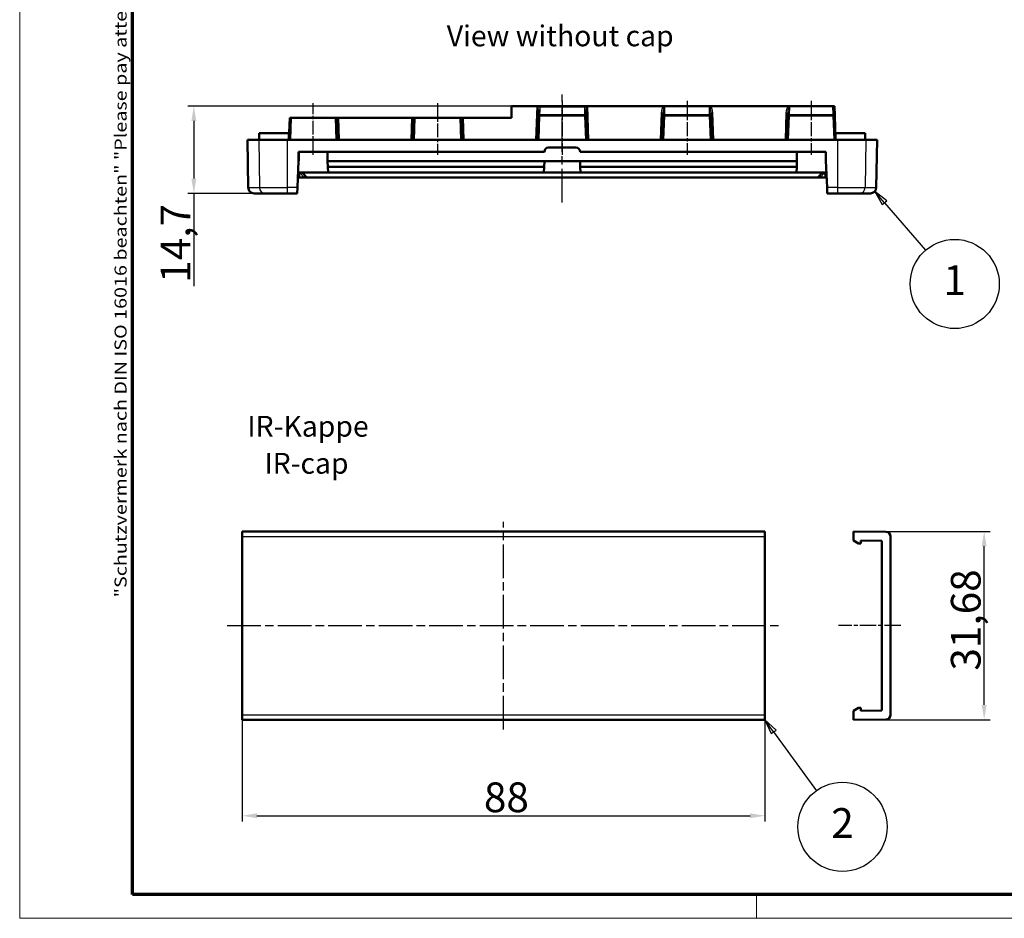
# Model space of a CAD drawing. Units: millimetres. Extents: x 1 to 419, y 1 to 296.
# Drawn here: x 1 to 167, y 1 to 152 of the extents above; entities that cross this region are included whole.
import ezdxf

# ---------------------------------------------------------------- set-up
doc = ezdxf.new("R2010")
doc.units = ezdxf.units.MM
doc.linetypes.add('CHAIN', pattern=[0.3543, 0.2362, -0.0295, 0.0591, -0.0295])
doc.linetypes.add('DASH_DOT', pattern=[0.37, 0.24, -0.06, 0.01, -0.06])
doc.layers.get('0').update_dxf_attribs({"lineweight": 25})
for name, color, linetype, lineweight in [('Bemaßung (ISO)', 1, 'Continuous', 25), ('Mittellinie (ISO)', 1, 'DASH_DOT', 25), ('Rahmen (ISO)', 7, 'Continuous', 70), ('Sichtbar (ISO)', 7, 'Continuous', 50), ('Sichtbar schmal (ISO)', 1, 'Continuous', 25), ('Symbol (ISO)', 1, 'Continuous', 25)]:
    doc.layers.add(name, color=color, linetype=linetype, lineweight=lineweight)
doc.styles.add('3_5', font='isocpeur.ttf', dxfattribs={"width": 1.1})
doc.styles.add('5', font='isocpeur.ttf', dxfattribs={"width": 1.1})
doc.styles.add('Notiztext (DIN)', font='isocpeur.ttf', dxfattribs={"width": 1.1})
doc.styles.add('Textstil239', font='isocpeui.ttf', dxfattribs={"width": 1.1})
doc.dimstyles.new('11-Bopla 5', dxfattribs={"dimtxt": 5, "dimasz": 2.5, "dimexe": 1, "dimexo": 0, "dimgap": 0.6, "dimtad": 1, "dimdec": 6, "dimrnd": 1e-08, "dimtxsty": '5', "dimcen": 0.09, "dimdle": 7, "dimclrd": 1, "dimclre": 1, "dimclrt": 7, "dimadec": 6, "dimazin": 2, "dimtfac": 0.7, "dimtdec": 3, "dimtmove": 0, "dimatfit": 3, "dimfxl": 1, "dimtolj": 1, "dimlwd": 25, "dimlwe": 25, "dimarcsym": 0})

# ---------------------------------------------------------------- blocks, each defined once
blk = doc.blocks.new('Ränder Bopla-A3-Rahmen')
at = {"color": 1, "linetype": 'Continuous', "lineweight": 18}
for p, q in [((1, 1), (1, 296)), ((125, 5), (125, 1)), ((419, 1), (1, 1))]:
    blk.add_line(p, q, dxfattribs=at)
at = {"color": 3, "linetype": 'Continuous', "lineweight": 70}
for p, q in [((20, 5), (20, 292)), ((415, 5), (20, 5))]:
    blk.add_line(p, q, dxfattribs=at)
at = {"layer": 'Rahmen (ISO)', "color": 1, "insert": (19, 55), "char_height": 2.03, "width": 168.977, "attachment_point": 7, "rotation": 90, "style": 'Notiztext (DIN)'}
blk.add_mtext('\\fISOCPEUR|b0|i0;\\W1.20;\\H2.0300;"Schutzvermerk nach DIN ISO 16016 beachten" \\fISOCPEUR|b0|i1;\\W1.20;\\H2.0300;"Please pay attention to copyright note DIN ISO 16016"', dxfattribs=at)
blk = doc.blocks.new('Positionsnummer1')
at = {"layer": 'Symbol (ISO)'}
for p, q in [((146.57, 121.41), (144.93, 123.3)), ((146.94, 121.74), (144.93, 123.3)), ((144.93, 123.3), (146.19, 121.08)), ((146.19, 121.08), (146.94, 121.74)), ((146.57, 121.41), (153.49, 113.4))]:
    blk.add_line(p, q, dxfattribs=at)
at = {"layer": 'Symbol (ISO)', "flags": 128}
blk.add_lwpolyline([(146.94, 121.74), (144.93, 123.3), (146.19, 121.08), (146.94, 121.74)], dxfattribs=at)
at = {"layer": 'Symbol (ISO)'}
blk.add_circle((158.39, 107.73), 7.5, dxfattribs=at)
blk.add_solid([(146.94, 121.74), (144.93, 123.3), (146.19, 121.08), (146.94, 121.74)], dxfattribs=at)
at = {"layer": 'Symbol (ISO)', "color": 7, "insert": (158.39, 107.73), "char_height": 5, "attachment_point": 5, "style": '5'}
blk.add_mtext('1', dxfattribs=at)
blk = doc.blocks.new('Positionsnummer3')
at = {"layer": 'Symbol (ISO)'}
for p, q in [((127.91, 32.38), (126.44, 34.41)), ((128.32, 32.68), (126.44, 34.41)), ((126.44, 34.41), (127.51, 32.09)), ((127.51, 32.09), (128.32, 32.68)), ((127.91, 32.38), (135.12, 22.44))]:
    blk.add_line(p, q, dxfattribs=at)
at = {"layer": 'Symbol (ISO)', "flags": 128}
blk.add_lwpolyline([(128.32, 32.68), (126.44, 34.41), (127.51, 32.09), (128.32, 32.68)], dxfattribs=at)
at = {"layer": 'Symbol (ISO)'}
blk.add_circle((139.5, 16.39), 7.5, dxfattribs=at)
blk.add_solid([(128.32, 32.68), (126.44, 34.41), (127.51, 32.09), (128.32, 32.68)], dxfattribs=at)
at = {"layer": 'Symbol (ISO)', "color": 7, "insert": (139.5, 16.39), "char_height": 5, "attachment_point": 5, "style": '5'}
blk.add_mtext('2', dxfattribs=at)
blk = doc.blocks.new('*D11')
at = {"layer": 'Bemaßung (ISO)', "color": 1, "linetype": 'Continuous', "lineweight": 25}
for p, q in [((83.78, 137.67), (29.32, 137.67)), ((30.32, 135.17), (30.32, 125.47)), ((42.32, 122.97), (29.32, 122.97)), ((30.32, 122.97), (30.32, 107.34))]:
    blk.add_line(p, q, dxfattribs=at)
at = {"layer": 'Bemaßung (ISO)', "color": 1, "linetype": 'Continuous'}
for points in [[(29.9, 135.17), (30.73, 135.17), (30.32, 137.67)], [(29.9, 125.47), (30.73, 125.47), (30.32, 122.97)]]:
    blk.add_solid(points, dxfattribs=at)
at = {"layer": 'Defpoints', "color": 0, "linetype": 'Continuous'}
for p in [(30.32, 137.67), (83.78, 137.67), (42.32, 122.97)]:
    blk.add_point(p, dxfattribs=at)
at = {"layer": 'Bemaßung (ISO)', "color": 7, "linetype": 'Continuous', "lineweight": 25, "insert": (29.72, 107.94), "char_height": 5, "attachment_point": 7, "rotation": 90, "style": '5'}
blk.add_mtext('\\A1;14,7', dxfattribs=at)
blk = doc.blocks.new('*D14')
at = {"layer": 'Bemaßung (ISO)', "color": 1, "linetype": 'Continuous', "lineweight": 25}
for p, q in [((38.44, 35.26), (38.44, 17.26)), ((126.44, 35.26), (126.44, 17.26)), ((40.94, 18.26), (123.94, 18.26))]:
    blk.add_line(p, q, dxfattribs=at)
at = {"layer": 'Bemaßung (ISO)', "color": 1, "linetype": 'Continuous'}
for points in [[(40.94, 18.67), (40.94, 17.84), (38.44, 18.26)], [(123.94, 18.67), (123.94, 17.84), (126.44, 18.26)]]:
    blk.add_solid(points, dxfattribs=at)
at = {"layer": 'Defpoints', "color": 0, "linetype": 'Continuous'}
for p in [(38.44, 35.26), (126.44, 35.26), (126.44, 18.26)]:
    blk.add_point(p, dxfattribs=at)
at = {"layer": 'Bemaßung (ISO)', "color": 7, "linetype": 'Continuous', "lineweight": 25, "insert": (79.14, 18.86), "char_height": 5, "attachment_point": 7, "style": '5'}
blk.add_mtext('\\A1;88', dxfattribs=at)
blk = doc.blocks.new('*D16')
at = {"layer": 'Bemaßung (ISO)', "color": 1, "linetype": 'Continuous', "lineweight": 25}
for p, q in [((141.35, 66.09), (164.35, 66.09)), ((163.35, 36.91), (163.35, 63.59)), ((141.35, 34.41), (164.35, 34.41))]:
    blk.add_line(p, q, dxfattribs=at)
at = {"layer": 'Bemaßung (ISO)', "color": 1, "linetype": 'Continuous'}
for points in [[(162.93, 63.59), (163.76, 63.59), (163.35, 66.09)], [(162.93, 36.91), (163.76, 36.91), (163.35, 34.41)]]:
    blk.add_solid(points, dxfattribs=at)
at = {"layer": 'Defpoints', "color": 0, "linetype": 'Continuous'}
for p in [(141.35, 66.09), (163.35, 66.09), (141.35, 34.41)]:
    blk.add_point(p, dxfattribs=at)
at = {"layer": 'Bemaßung (ISO)', "color": 7, "linetype": 'Continuous', "lineweight": 25, "insert": (162.75, 42.68), "char_height": 5, "attachment_point": 7, "rotation": 90, "style": '5'}
blk.add_mtext('\\A1;31,68', dxfattribs=at)

msp = doc.modelspace()

# ---------------------------------------------------------------- linework, layer by layer
at = {"layer": 'Mittellinie (ISO)', "linetype": 'CHAIN', "ltscale": 23.990969}
for p, q in [((92.3282325, 121.4523963), (92.3282325, 139.5941558)), ((82.4431383, 32.7575155), (82.4431383, 67.7370956)), ((35.9431383, 50.2473056), (128.9431383, 50.2473056))]:
    msp.add_line(p, q, dxfattribs=at)
at = {"layer": 'Mittellinie (ISO)', "linetype": 'CHAIN', "ltscale": 9.667404}
for p, q in [((50.4277567, 129.4698487), (50.4277567, 138.1698487)), ((71.3282325, 138.1698487), (71.3282325, 129.4698487))]:
    msp.add_line(p, q, dxfattribs=at)
at = {"layer": 'Mittellinie (ISO)', "linetype": 'CHAIN', "ltscale": 10.091623}
for p, q in [((92.3282325, 138.5516125), (92.3282325, 129.4698487)), ((113.3282325, 138.5516125), (113.3282325, 129.4698487)), ((134.2287083, 138.5516125), (134.2287083, 129.4698487))]:
    msp.add_line(p, q, dxfattribs=at)
at = {"layer": 'Mittellinie (ISO)', "linetype": 'CHAIN', "ltscale": 11.619775}
msp.add_line((149.3028996, 50.2473056), (138.8459183, 50.2473056), dxfattribs=at)
at = {"layer": 'Sichtbar (ISO)'}
for p, q in [((83.7782325, 137.6698487), (83.7782325, 135.6698487)), ((83.7782325, 137.6698487), (88.0283239, 137.6698487)), ((88.152286, 137.6698487), (88.0283239, 137.6698487)), ((96.504179, 137.6698487), (88.152286, 137.6698487)), ((96.6281412, 137.6698487), (96.504179, 137.6698487)), ((96.6281412, 137.6698487), (109.4130744, 137.6698487)), ((109.4130744, 137.6698487), (117.2433907, 137.6698487)), ((117.2433907, 137.6698487), (130.4130744, 137.6698487)), ((130.4130744, 137.6698487), (137.8342394, 137.6698487)), ((137.8342394, 137.6698487), (138.1291841, 137.6698487)), ((138.18542, 136.0594644), (138.1291841, 137.6698487)), ((88.2719967, 136.0594644), (88.1291841, 131.9698487)), ((88.3003426, 136.8711866), (88.2719967, 136.0594644)), ((96.3844684, 136.0594644), (96.3561224, 136.8711866)), ((96.5272809, 131.9698487), (96.3844684, 136.0594644)), ((109.2719967, 136.0594644), (109.1291841, 131.9698487)), ((109.287671, 136.5083184), (109.2719967, 136.0594644)), ((117.3844684, 136.0594644), (117.3687941, 136.5083184)), ((117.5272809, 131.9698487), (117.3844684, 136.0594644)), ((130.2719967, 136.0594644), (130.1291841, 131.9698487)), ((130.287671, 136.5083184), (130.2719967, 136.0594644)), ((138.3282325, 131.9698487), (138.18542, 136.0594644)), ((46.4574394, 135.6698487), (46.3282325, 131.9698487)), ((46.4574394, 135.6698487), (46.7575308, 135.6698487)), ((54.0979826, 135.6698487), (46.7575308, 135.6698487)), ((54.0979826, 135.6698487), (54.3980741, 135.6698487)), ((54.6979827, 135.6698487), (54.3980741, 135.6698487)), ((54.5272809, 131.9698487), (54.3980741, 135.6698487)), ((66.9584824, 135.6698487), (54.6979827, 135.6698487)), ((67.258391, 135.6698487), (66.9584824, 135.6698487)), ((67.258391, 135.6698487), (67.1291841, 131.9698487)), ((67.258391, 135.6698487), (67.5584824, 135.6698487)), ((75.0979826, 135.6698487), (67.5584824, 135.6698487)), ((75.0979826, 135.6698487), (75.3980741, 135.6698487)), ((75.6979827, 135.6698487), (75.3980741, 135.6698487)), ((75.5272809, 131.9698487), (75.3980741, 135.6698487)), ((83.7782325, 135.6698487), (75.6979827, 135.6698487)), ((41.3282325, 133.1198487), (46.3282325, 133.1198487)), ((41.3282325, 131.9698487), (41.3282325, 133.1198487)), ((46.3282325, 131.9698487), (46.3282325, 133.1198487)), ((143.3282325, 133.1198487), (138.3282325, 133.1198487)), ((138.3282325, 133.1198487), (138.3282325, 131.9698487)), ((143.3282325, 133.1198487), (143.3282325, 131.9698487)), ((39.3282325, 131.9698487), (41.2272643, 131.9698487)), ((39.4681777, 123.9523963), (39.3282325, 131.9698487)), ((41.2272643, 131.9698487), (46.0011891, 131.9698487)), ((138.655276, 131.9698487), (46.0011891, 131.9698487)), ((138.655276, 131.9698487), (143.4292008, 131.9698487)), ((143.4292008, 131.9698487), (145.3282325, 131.9698487)), ((145.1882874, 123.9523963), (145.3282325, 131.9698487)), ((47.9535336, 129.9933283), (89.305134, 129.9933283)), ((47.9537657, 128.4698487), (47.9535336, 129.9933283)), ((47.9535336, 129.9933283), (47.9805693, 129.9662927)), ((47.9805693, 129.9662927), (52.8246765, 129.9662927)), ((47.9805693, 129.9662927), (47.9811395, 128.4698487)), ((52.8240873, 128.4198487), (52.8246765, 129.9662927)), ((52.8246765, 129.9662927), (52.8282325, 129.9698487)), ((52.8282325, 129.9698487), (52.8282325, 128.4198487)), ((52.8282325, 129.9698487), (89.3282325, 129.9698487)), ((90.0282325, 130.693435), (94.6282325, 130.693435)), ((90.0282325, 130.6698487), (94.6282325, 130.6698487)), ((95.3282325, 129.9698487), (131.8282325, 129.9698487)), ((95.3513311, 129.9933283), (136.7029314, 129.9933283)), ((131.8282325, 128.4198487), (131.8282325, 129.9698487)), ((131.8282325, 129.9698487), (131.8317886, 129.9662927)), ((131.8317886, 129.9662927), (131.8323778, 128.4198487)), ((131.8317886, 129.9662927), (136.6758958, 129.9662927)), ((136.6753256, 128.4698487), (136.6758958, 129.9662927)), ((136.6758958, 129.9662927), (136.7029314, 129.9933283)), ((136.7029314, 129.9933283), (136.7026994, 128.4698487)), ((47.7559963, 123.9523963), (47.9532325, 128.4698487)), ((47.9532325, 128.4698487), (47.9537657, 128.4698487)), ((47.9537657, 128.4698487), (47.9811395, 128.4698487)), ((52.8282325, 128.4198487), (52.8240873, 128.4198487)), ((89.3282325, 128.4198487), (52.8282325, 128.4198487)), ((52.8282325, 128.4198487), (52.8286135, 128.4111218)), ((89.3278515, 128.4111218), (52.8286135, 128.4111218)), ((52.8286135, 128.4111218), (52.8697104, 127.4698487)), ((89.2867546, 127.4698487), (89.3278515, 128.4111218)), ((89.3278515, 128.4111218), (89.3282325, 128.4198487)), ((95.3282325, 128.4198487), (89.3282325, 128.4198487)), ((131.8282325, 128.4198487), (95.3282325, 128.4198487)), ((95.3282325, 128.4198487), (95.3286135, 128.4111218)), ((131.8278515, 128.4111218), (95.3286135, 128.4111218)), ((95.3286135, 128.4111218), (95.3697104, 127.4698487)), ((131.7867546, 127.4698487), (131.8278515, 128.4111218)), ((131.8278515, 128.4111218), (131.8282325, 128.4198487)), ((131.8323778, 128.4198487), (131.8282325, 128.4198487)), ((136.6753256, 128.4698487), (136.7026994, 128.4698487)), ((136.7026994, 128.4698487), (136.7032325, 128.4698487)), ((136.7032325, 128.4698487), (136.9004688, 123.9523963)), ((47.8659106, 126.4698487), (52.9133714, 126.4698487)), ((48.1635932, 126.410224), (48.1404064, 126.4698487)), ((48.5282325, 126.4698487), (49.3282325, 125.6698487)), ((89.2867546, 127.4698487), (52.8697104, 127.4698487)), ((52.8697104, 127.4698487), (52.9133714, 126.4698487)), ((89.2430937, 126.4698487), (52.9133714, 126.4698487)), ((89.2430937, 126.4698487), (89.2867546, 127.4698487)), ((95.4133714, 126.4698487), (89.2430937, 126.4698487)), ((131.7867546, 127.4698487), (95.3697104, 127.4698487)), ((95.3697104, 127.4698487), (95.4133714, 126.4698487)), ((131.7430937, 126.4698487), (95.4133714, 126.4698487)), ((131.7430937, 126.4698487), (131.7867546, 127.4698487)), ((131.7430937, 126.4698487), (136.7905544, 126.4698487)), ((135.3282325, 125.6698487), (136.1282325, 126.4698487)), ((136.5160587, 126.4698487), (136.4928719, 126.410224)), ((47.8309819, 125.6698487), (48.1312677, 125.6698487)), ((48.9039685, 125.6698487), (48.1312677, 125.6698487)), ((48.9039685, 125.6698487), (49.3282325, 125.6698487)), ((49.3282325, 125.6698487), (135.3282325, 125.6698487)), ((135.3282325, 125.6698487), (135.7524966, 125.6698487)), ((136.5251974, 125.6698487), (135.7524966, 125.6698487)), ((136.5251974, 125.6698487), (136.8254832, 125.6698487)), ((42.3155213, 122.9698487), (40.4680254, 122.9698487)), ((46.0011891, 122.9698487), (42.3155213, 122.9698487)), ((46.0011891, 122.9698487), (47.7130973, 122.9698487)), ((47.7559963, 123.9523963), (47.7130973, 122.9698487)), ((136.9433677, 122.9698487), (136.9004688, 123.9523963)), ((136.9433677, 122.9698487), (138.655276, 122.9698487)), ((142.3409437, 122.9698487), (138.655276, 122.9698487)), ((144.1884397, 122.9698487), (142.3409437, 122.9698487)), ((38.4431383, 66.0873056), (126.4431383, 66.0873056)), ((38.4431383, 66.0873056), (38.4431383, 66.0370651)), ((38.4431383, 65.2370956), (38.4431383, 66.0370651)), ((38.4431383, 65.2370956), (38.4431383, 35.2575155)), ((126.4431383, 66.0370651), (126.4431383, 66.0873056)), ((126.4431383, 66.0370651), (126.4431383, 65.2370956)), ((126.4431383, 35.2575155), (126.4431383, 65.2370956)), ((141.3459183, 66.0873056), (146.8028996, 66.0370651)), ((141.3459183, 64.5673056), (141.3459183, 66.0873056)), ((147.5959183, 65.2370956), (147.5959183, 35.2575155)), ((142.2119437, 64.0673056), (141.3459183, 64.5673056)), ((142.5959183, 64.0673056), (142.2119437, 64.0673056)), ((142.5959183, 64.5673056), (142.5959183, 64.0673056)), ((146.0959183, 64.5341435), (142.5959183, 64.5673056)), ((146.0959183, 35.9604677), (146.0959183, 64.5341435)), ((38.4431383, 34.457546), (38.4431383, 35.2575155)), ((126.4431383, 35.2575155), (126.4431383, 34.457546)), ((141.3459183, 35.9273056), (142.2119437, 36.4273056)), ((141.3459183, 34.4073056), (141.3459183, 35.9273056)), ((142.2119437, 36.4273056), (142.5959183, 36.4273056)), ((142.5959183, 36.4273056), (142.5959183, 35.9273056)), ((142.5959183, 35.9273056), (146.0959183, 35.9604677)), ((38.4431383, 34.457546), (38.4431383, 34.4073056)), ((38.4431383, 34.4073056), (126.4431383, 34.4073056)), ((126.4431383, 34.4073056), (126.4431383, 34.457546)), ((146.8028996, 34.457546), (141.3459183, 34.4073056))]:
    msp.add_line(p, q, dxfattribs=at)
for centre, radius, start, end in [((90.0282325, 129.9699589), 0.7234761, 90, 178.148933049), ((90.0282325, 129.9698487), 0.7, 90, 180), ((94.6282325, 129.9699589), 0.7234761, 1.851066951, 90), ((94.6282325, 129.9698487), 0.7, 0, 90), ((40.4680254, 123.9698487), 1, 181, 270), ((144.1884397, 123.9698487), 1, 270, 359), ((146.7959183, 65.2370956), 0.8, 0, 89.5), ((146.7959183, 35.2575155), 0.8, 270.5, 0)]:
    msp.add_arc(centre, radius, start, end, dxfattribs=at)
for points, knots in [([(88.152286, 137.6698487), (88.1566762, 137.6698487), (88.1610161, 137.6698289), (88.1865389, 137.6695541), (88.2063889, 137.6686873), (88.2274792, 137.6658327), (88.2308118, 137.6653163), (88.2340601, 137.6647365)], [0.1399908072652, 0.1399908072652, 0.1399908072652, 0.1399908072652, 0.1413878510907, 0.1413878510907, 0.1483165577764, 0.1483165577764, 0.1496539578578, 0.1496539578578, 0.1496539578578, 0.1496539578578]), ([(88.2340601, 137.6647365), (88.2740617, 137.6575962), (88.31788, 137.6434539), (88.422164, 137.5989979), (88.4852998, 137.5633948), (88.5469458, 137.5207527), (88.5475973, 137.5203011), (88.5482487, 137.5198487)], [-0.040324455951, -0.040324455951, -0.040324455951, -0.040324455951, -0.023446550189, -0.023446550189, 0, 0, 0.000250495999, 0.000250495999, 0.000250495999, 0.000250495999]), ([(96.422405, 137.6647365), (96.3824034, 137.6575962), (96.338585, 137.6434539), (96.234301, 137.5989979), (96.1711653, 137.5633948), (96.1095193, 137.5207527), (96.1088678, 137.5203011), (96.1082164, 137.5198487)], [0, 0, 0, 0, 0.016727367681, 0.016727367681, 0.039964792513, 0.039964792513, 0.040213054275, 0.040213054275, 0.040213054275, 0.040213054275]), ([(96.422405, 137.6647365), (96.4254757, 137.6652846), (96.4286215, 137.665776), (96.4495345, 137.668652), (96.4694217, 137.6695391), (96.4951433, 137.6698275), (96.4996342, 137.6698487), (96.504179, 137.6698487)], [0.1053986141927, 0.1053986141927, 0.1053986141927, 0.1053986141927, 0.106663207638, 0.106663207638, 0.1136189509984, 0.1136189509984, 0.1150659153451, 0.1150659153451, 0.1150659153451, 0.1150659153451]), ([(109.6208731, 137.603866), (109.6206504, 137.6040586), (109.6204273, 137.6042509), (109.6085521, 137.6144394), (109.595757, 137.6232135), (109.5676854, 137.6387476), (109.5524858, 137.6453421), (109.5188212, 137.6568151), (109.5002164, 137.6613372), (109.4588573, 137.6681412), (109.4359522, 137.6698487), (109.4130744, 137.6698487)], [-0.000094435013, -0.000094435013, -0.000094435013, -0.000094435013, 0, 0, 0.004920390551, 0.004920390551, 0.010016451489, 0.010016451489, 0.015797415615, 0.015797415615, 0.02266572461, 0.02266572461, 0.02266572461, 0.02266572461]), ([(117.2433907, 137.6698487), (117.2321325, 137.6698487), (117.2208707, 137.6694352), (117.1747316, 137.665896), (117.1401817, 137.6588765), (117.0794758, 137.6354216), (117.0557975, 137.6212038), (117.0360389, 137.6042518), (117.0358152, 137.6040591), (117.0355919, 137.603866)], [0, 0, 0, 0, 0.003377468268, 0.003377468268, 0.013897197469, 0.013897197469, 0.023392951738, 0.023392951738, 0.023501915718, 0.023501915718, 0.023501915718, 0.023501915718]), ([(130.6208731, 137.603866), (130.6206504, 137.6040586), (130.6204273, 137.6042509), (130.6085521, 137.6144394), (130.595757, 137.6232135), (130.5676854, 137.6387476), (130.5524858, 137.6453421), (130.5188212, 137.6568151), (130.5002164, 137.6613372), (130.4588573, 137.6681412), (130.4359522, 137.6698487), (130.4130744, 137.6698487)], [-0.000094435047, -0.000094435047, -0.000094435047, -0.000094435047, 0, 0, 0.004920390955, 0.004920390955, 0.01001645274, 0.01001645274, 0.015797417826, 0.015797417826, 0.022665727962, 0.022665727962, 0.022665727962, 0.022665727962])]:
    msp.add_open_spline(points, degree=3, knots=knots, dxfattribs=at)
for points in [[(89.305134, 129.9933283), (89.3166833, 129.981398), (89.3282325, 129.9698487)], [(95.3513311, 129.9933283), (95.3397818, 129.981398), (95.3282325, 129.9698487)]]:
    msp.add_open_spline(points, degree=2, dxfattribs=at)
at = {"layer": 'Sichtbar schmal (ISO)'}
for p, q in [((88.0283239, 137.6698487), (87.8292755, 131.9698487)), ((96.8271895, 131.9698487), (96.6281412, 137.6698487)), ((109.5718139, 136.1989946), (109.6208731, 137.603866)), ((117.0355919, 137.603866), (117.0846511, 136.1989946)), ((130.5718139, 136.1989946), (130.6208731, 137.603866)), ((137.8342394, 137.6698487), (137.8856027, 136.1989946)), ((88.4292756, 131.9698487), (88.5718139, 136.0516125)), ((88.5482487, 137.5198487), (96.1082164, 137.5198487)), ((88.5718139, 136.1989946), (88.6001599, 137.0107168)), ((88.5718139, 136.1989946), (88.5718139, 136.0516125)), ((96.0846511, 136.1989946), (88.5718139, 136.1989946)), ((88.5718139, 136.0516125), (96.0846511, 136.0516125)), ((96.0563052, 137.0107168), (96.0846511, 136.1989946)), ((96.0846511, 136.0516125), (96.0846511, 136.1989946)), ((96.0846511, 136.0516125), (96.2271895, 131.9698487)), ((108.9878537, 136.5109352), (108.8292755, 131.9698487)), ((109.4292756, 131.9698487), (109.5718139, 136.0516125)), ((109.5718139, 136.1989946), (109.5718139, 136.0516125)), ((117.0846511, 136.1989946), (109.5718139, 136.1989946)), ((109.5718139, 136.0516125), (117.0846511, 136.0516125)), ((117.0846511, 136.0516125), (117.0846511, 136.1989946)), ((117.0846511, 136.0516125), (117.2271895, 131.9698487)), ((117.8271895, 131.9698487), (117.6686113, 136.5109352)), ((129.9878537, 136.5109352), (129.8292755, 131.9698487)), ((130.4292756, 131.9698487), (130.5718139, 136.0516125)), ((130.5718139, 136.1989946), (130.5718139, 136.0516125)), ((137.8856027, 136.1989946), (130.5718139, 136.1989946)), ((130.5718139, 136.0516125), (137.8856027, 136.0516125)), ((137.8856027, 136.0516125), (137.8856027, 136.1989946)), ((137.8856027, 136.0516125), (138.0281411, 131.9698487)), ((46.628324, 131.9698487), (46.7575308, 135.6698487)), ((54.0979826, 135.6698487), (54.2271895, 131.9698487)), ((54.8271895, 131.9698487), (54.6979827, 135.6698487)), ((66.9584824, 135.6698487), (66.8292755, 131.9698487)), ((67.4292756, 131.9698487), (67.5584824, 135.6698487)), ((75.0979826, 135.6698487), (75.2271895, 131.9698487)), ((75.8271895, 131.9698487), (75.6979827, 135.6698487)), ((41.2272643, 131.9698487), (41.3608818, 123.9523963)), ((46.0011891, 131.9698487), (46.0011891, 123.9523963)), ((138.655276, 131.9698487), (138.655276, 123.9523963)), ((143.4292008, 131.9698487), (143.2955833, 123.9523963)), ((90.0282325, 130.6698487), (90.0282325, 130.693435)), ((94.6282325, 130.693435), (94.6282325, 130.6698487)), ((48.1312677, 125.6698487), (48.1635932, 126.410224)), ((48.1635932, 126.410224), (48.9039685, 125.6698487)), ((135.7524966, 125.6698487), (136.4928719, 126.410224)), ((136.4928719, 126.410224), (136.5251974, 125.6698487)), ((39.4681777, 123.9523963), (41.3608818, 123.9523963)), ((41.3608818, 123.9523963), (46.0011891, 123.9523963)), ((47.7559963, 123.9523963), (46.0011891, 123.9523963)), ((46.0011891, 123.9523963), (46.0011891, 122.9698487)), ((138.655276, 123.9523963), (136.9004688, 123.9523963)), ((138.655276, 123.9523963), (138.655276, 122.9698487)), ((138.655276, 123.9523963), (143.2955833, 123.9523963)), ((143.2955833, 123.9523963), (145.1882874, 123.9523963)), ((38.4431383, 66.0370651), (126.4431383, 66.0370651)), ((38.4431383, 65.2370956), (126.4431383, 65.2370956)), ((38.4431383, 35.2575155), (126.4431383, 35.2575155)), ((38.4431383, 34.457546), (126.4431383, 34.457546))]:
    msp.add_line(p, q, dxfattribs=at)
for centre, major_axis, ratio, start_param, end_param in [((87.9997594, 136.8597219), (0.0447877, 1.0968124), 0.2732330858, 4.7339981205, 5.5476102914), ((96.6567056, 136.8597219), (-0.0447877, 1.0968124), 0.2732330858, 0.7355750158, 1.5491871867), ((109.5874535, 136.4890007), (0.0432746, 1.2568427), 0.4771038109, 0.3663212452, 1.569771484), ((109.5874535, 136.4968537), (0.0383659, 1.1069913), 0.2708421045, 0.0164807857, 1.5698264785), ((117.0690115, 136.4968537), (-0.0383659, 1.1069913), 0.2708421045, 4.7133588287, 6.2667045215), ((117.0690115, 136.4890007), (-0.0432746, 1.2568427), 0.4771038109, 4.7134138232, 5.916864062), ((130.5874535, 136.4890007), (0.0432746, 1.2568427), 0.4771038109, 0.3663212452, 1.569771484), ((130.5874535, 136.4968537), (0.0383659, 1.1069913), 0.2708421045, 0.0164807857, 1.5698264785), ((88.5718139, 136.0489946), (-0.2998172, 0.0104698), 0.4997715079, 4.7298396144, 6.2831853072), ((88.5718139, 136.0489946), (-0.2998172, 0.0104698), 0.0087212199, 4.7126935319, 6.2831853067), ((88.6001599, 136.8607168), (-0.2998172, 0.0104698), 0.4997715079, 4.7298396144, 6.2831853072), ((87.9997594, 137.0097219), (0.0553563, 1.0885515), 0.5503197216, 4.7412807226, 5.2278977103), ((96.6567056, 137.0097219), (-0.0553563, 1.0885515), 0.5503197216, 1.0552875969, 1.5419045846), ((96.0563052, 136.8607168), (0.2998172, 0.0104698), 0.4997715079, 0, 1.5533456928), ((96.0846511, 136.0489946), (0.2998172, 0.0104698), 0.4997715079, 0, 1.5533456928), ((96.0846511, 136.0489946), (0.2998172, 0.0104698), 0.0087212199, 0, 1.5704917751), ((108.9878537, 136.5187883), (0.2998172, -0.0104698), 0.0261610129, 4.7133025428, 6.2831853072), ((109.5718139, 136.0489946), (-0.2998172, 0.0104698), 0.4997715079, 4.7298396144, 6.2831853072), ((109.5718139, 136.0489946), (-0.2998172, 0.0104698), 0.0087212199, 4.712693532, 6.2831853071), ((117.0846511, 136.0489946), (0.2998172, 0.0104698), 0.4997715079, 0, 1.5533456928), ((117.0846511, 136.0489946), (0.2998172, 0.0104698), 0.0087212199, 0, 1.5704917751), ((117.6686113, 136.5187883), (-0.2998172, -0.0104698), 0.0261610129, 0, 1.5698827644), ((129.9878537, 136.5187883), (0.2998172, -0.0104698), 0.0261610129, 4.7133025428, 6.2831853071), ((130.5718139, 136.0489946), (-0.2998172, 0.0104698), 0.4997715079, 4.7298396144, 6.2831853072), ((130.5718139, 136.0489946), (-0.2998172, 0.0104698), 0.0087212199, 4.7126935321, 6.2831853073), ((137.8856027, 136.0489946), (0.2998172, 0.0104698), 0.4997715079, 0, 1.5533456928), ((137.8856027, 136.0489946), (0.2998172, 0.0104698), 0.0087212199, 0, 1.5704917751), ((42.3155213, 123.9698487), (0, -1), 0.9547849585, 4.7298422729, 6.2831853072), ((142.3409437, 123.9698487), (0, -1), 0.9547849585, 0, 1.5533430343)]:
    msp.add_ellipse(centre, major_axis=major_axis, ratio=ratio, start_param=start_param, end_param=end_param, dxfattribs=at)

# ---------------------------------------------------------------- block references
msp.add_blockref('Ränder Bopla-A3-Rahmen', (0, 0))
at = {"layer": 'Symbol (ISO)'}
for name in ['Positionsnummer1', 'Positionsnummer3']:
    msp.add_blockref(name, (0, 0), dxfattribs=at)

# ---------------------------------------------------------------- texts
at = {"layer": 'Symbol (ISO)', "color": 3, "char_height": 3.49999994, "attachment_point": 7}
for s, insert, style in [('View without cap', (72.8927291, 146.6376621), 'Textstil239'), ('IR-Kappe', (39.3148537, 80.9509708), '3_5'), ('IR-cap', (42.185342, 74.7189404), 'Textstil239')]:
    msp.add_mtext(s, dxfattribs=dict(at, insert=insert, style=style))

# ---------------------------------------------------------------- dimensions: what is measured, and where the dimension line sits
at = {"layer": 'Bemaßung (ISO)', "color": 1, "linetype": 'Continuous', "lineweight": 25}
for base, p1, p2, angle, override, picture, middle in [((30.3155213, 137.6698487), (42.3155213, 122.9698487), (83.7782325, 137.6698487), 270, {"dimgap": 0.6, "dimdec": 6, "dimtol": 0, "dimlim": 0, "dimtp": 0, "dimtm": 0, "dimtdec": 3, "dimtofl": 0, "dimatfit": 2}, '*D11', (30.3155213, 113.8523153)), ((163.3459183, 66.0873056), (141.3459183, 34.4073056), (141.3459183, 66.0873056), 90, {"dimgap": 0.6, "dimdec": 6, "dimtol": 0, "dimlim": 0, "dimtp": 0, "dimtm": 0, "dimtdec": 3, "dimtofl": 0, "dimatfit": 1}, '*D16', (163.3459183, 50.2473056)), ((126.4431383, 18.2575155), (38.4431383, 35.2575155), (126.4431383, 35.2575155), 180, {"dimgap": 0.6, "dimdec": 6, "dimtol": 0, "dimlim": 0, "dimtp": 0, "dimtm": 0, "dimtdec": 3, "dimtofl": 0, "dimatfit": 1}, '*D14', (82.4431383, 18.2575155))]:
    dim = msp.add_linear_dim(base=base, p1=p1, p2=p2, angle=angle, dimstyle='11-Bopla 5', override=override, dxfattribs=at)
    dim.commit()
    dim.dimension.update_dxf_attribs({"geometry": picture, "text_midpoint": middle, "dimtype": 160})

doc.saveas('drawing.dxf')
